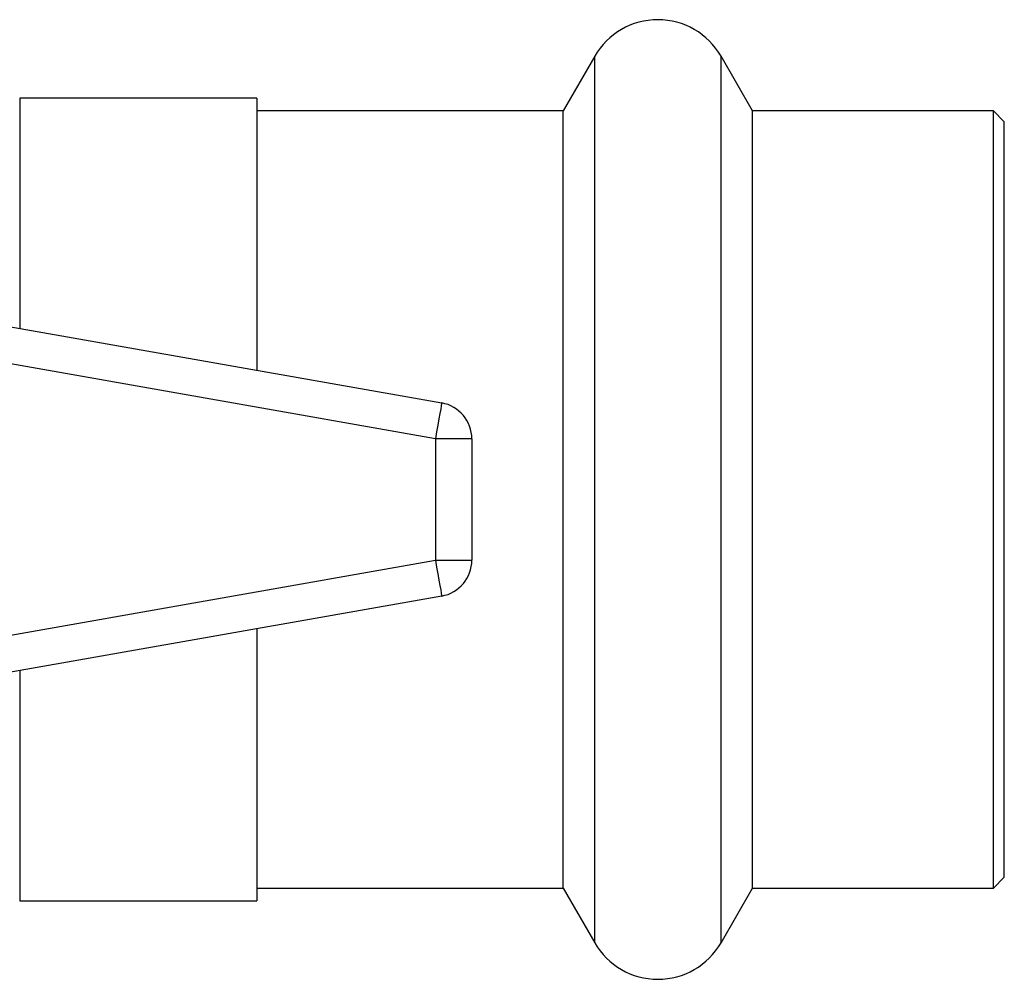
# Model space of a CAD drawing. Extents: x 125 to 282, y 80 to 276.
# Drawn here: x 228 to 282, y 84 to 137 of the extents above; entities that cross this region are included whole.
import ezdxf

# ---------------------------------------------------------------- set-up
doc = ezdxf.new("R2010")
doc.units = 0
doc.layers.get('0').update_dxf_attribs({"linetype": 'CONTINUOUS'})

msp = doc.modelspace()

# ---------------------------------------------------------------- linework, layer by layer
at = {"color": 7, "linetype": 'CONTINUOUS'}
for p, q in [((259.045, 134.99), (257.313, 131.99)), ((267.706, 131.99), (265.973, 134.99)), ((240.509, 132.69), (227.509, 132.69)), ((240.509, 132.69), (240.509, 117.771)), ((257.313, 131.99), (240.509, 131.99)), ((257.313, 89.39), (257.313, 131.99)), ((280.909, 131.99), (267.706, 131.99)), ((267.706, 89.39), (267.706, 131.99)), ((281.509, 131.39), (280.909, 131.99)), ((280.909, 89.39), (280.909, 131.99)), ((281.509, 89.99), (281.509, 131.39)), ((222.657, 120.919), (250.657, 115.981)), ((250.309, 114.012), (222.309, 118.949)), ((250.309, 114.012), (250.309, 107.368)), ((252.309, 114.012), (250.309, 114.012)), ((252.309, 114.012), (252.309, 107.368)), ((222.309, 102.431), (250.309, 107.368)), ((250.309, 107.368), (252.309, 107.368)), ((250.657, 105.399), (222.657, 100.461)), ((240.509, 103.609), (240.509, 88.69)), ((280.909, 89.39), (281.509, 89.99)), ((240.509, 89.39), (257.313, 89.39)), ((257.313, 89.39), (259.045, 86.39)), ((265.973, 86.39), (267.706, 89.39)), ((267.706, 89.39), (280.909, 89.39)), ((227.509, 88.69), (240.509, 88.69))]:
    msp.add_line(p, q, dxfattribs=at)
at = {"color": 8, "linetype": 'CONTINUOUS'}
for p, q in [((259.045, 86.39), (259.045, 134.99)), ((265.973, 86.39), (265.973, 134.99)), ((227.509, 132.69), (227.509, 120.063)), ((227.509, 101.317), (227.509, 88.69))]:
    msp.add_line(p, q, dxfattribs=at)
at = {"color": 7, "linetype": 'CONTINUOUS', "flags": 128}
for points in [[(250.657, 115.981), (250.65, 115.944), (250.63, 115.831), (250.598, 115.649), (250.555, 115.405), (250.502, 115.106), (250.442, 114.766), (250.377, 114.396), (250.309, 114.012)], [(250.309, 107.368), (250.377, 106.984), (250.442, 106.614), (250.502, 106.274), (250.555, 105.975), (250.598, 105.731), (250.63, 105.549), (250.65, 105.436), (250.657, 105.399)]]:
    msp.add_lwpolyline(points, dxfattribs=at)
at = {"color": 7, "linetype": 'CONTINUOUS'}
for centre, radius, start, end in [((262.509, 132.99), 4, 30, 150), ((250.309, 114.012), 2, 0, 80), ((250.309, 107.368), 2, 280, 0), ((262.509, 88.39), 4, 210, 330)]:
    msp.add_arc(centre, radius, start, end, dxfattribs=at)

doc.saveas('drawing.dxf')
